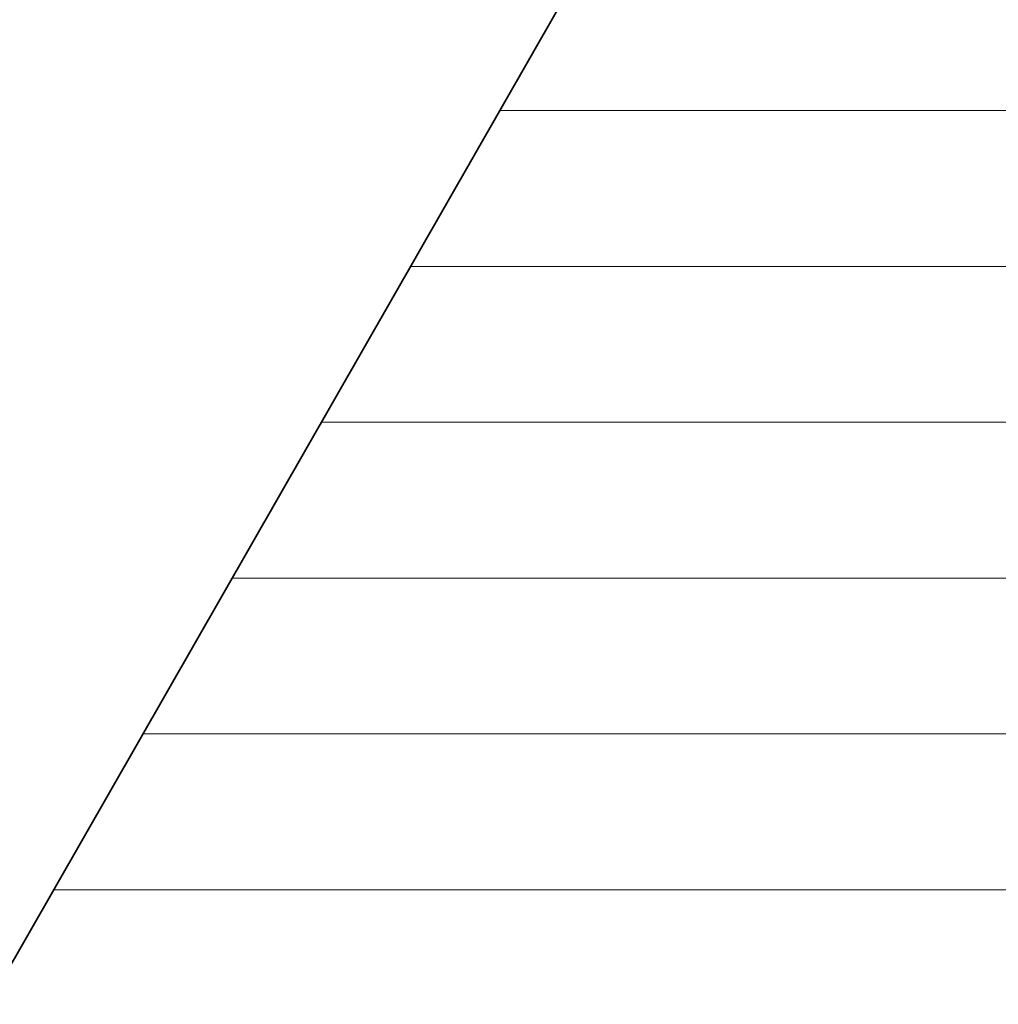
# Model space of a CAD drawing. Units: millimetres. Extents: x 59 to 11996, y 24 to 8424.
# Drawn here: x 8660 to 8704, y 541 to 585 of the extents above; entities that cross this region are included whole.
import ezdxf

# ---------------------------------------------------------------- set-up
doc = ezdxf.new("R2010")
doc.units = ezdxf.units.MM
doc.header["$MEASUREMENT"] = 0
doc.layers.add('(1) Shape lines', color=7, linetype='Continuous', lineweight=35)
doc.layers.add('(9) Sheet', color=7, linetype='Continuous', lineweight=35)

# ---------------------------------------------------------------- blocks, each defined once
blk = doc.blocks.new('HATCH_1016_62852580-8d83-42b6-8a0d-b37ed10c559c')
at = {"layer": '(1) Shape lines', "color": 0, "lineweight": 9}
blk.add_line((8661.97, 546), (8661.763, 546), dxfattribs=at)
blk = doc.blocks.new('HATCH_1019_afd743ae-4abc-43fb-a509-67d81803890b')
at = {"layer": '(1) Shape lines', "color": 0, "lineweight": 9}
blk.add_line((8661.971, 546), (8661.97, 546), dxfattribs=at)
blk = doc.blocks.new('HATCH_1020_b25e8aa2-1739-45fe-a202-9541c96849e2')
at = {"layer": '(1) Shape lines', "color": 0, "lineweight": 9}
blk.add_line((8662.68, 546), (8661.971, 546), dxfattribs=at)
blk = doc.blocks.new('HATCH_1023_1fde0cb9-1aca-4be9-8641-c076c3ebdefc')
at = {"layer": '(1) Shape lines', "color": 0, "lineweight": 9}
blk.add_line((8662.684, 546), (8662.68, 546), dxfattribs=at)
blk = doc.blocks.new('HATCH_1024_03d380ce-4160-4916-9d90-7f881500297e')
at = {"layer": '(1) Shape lines', "color": 0, "lineweight": 9}
blk.add_line((8663.09, 546), (8662.684, 546), dxfattribs=at)
blk = doc.blocks.new('HATCH_1029_0d19a1b3-545c-4868-b6c3-6d07766914b2')
at = {"layer": '(1) Shape lines', "color": 0, "lineweight": 9}
blk.add_line((8663.092, 546), (8663.09, 546), dxfattribs=at)
blk = doc.blocks.new('HATCH_1030_f4d53212-0ad4-42b9-ac37-267e79610aa0')
at = {"layer": '(1) Shape lines', "color": 0, "lineweight": 9}
blk.add_line((8663.252, 546), (8663.092, 546), dxfattribs=at)
blk = doc.blocks.new('HATCH_1035_8fd2bd54-36e8-429a-a2be-6eabb3927f1e')
at = {"layer": '(1) Shape lines', "color": 0, "lineweight": 9}
blk.add_line((8663.252, 546), (8663.252, 546), dxfattribs=at)
blk = doc.blocks.new('HATCH_1036_bab2114e-e52f-44eb-8db7-15c27fefe6bc')
at = {"layer": '(1) Shape lines', "color": 0, "lineweight": 9}
blk.add_line((8663.267, 546), (8663.252, 546), dxfattribs=at)
blk = doc.blocks.new('HATCH_1041_5671f791-accd-4a1e-b394-ff7c5e8eddc7')
at = {"layer": '(1) Shape lines', "color": 0, "lineweight": 9}
blk.add_line((8663.271, 546), (8663.267, 546), dxfattribs=at)
blk = doc.blocks.new('HATCH_1042_57f08d4a-9578-45ce-bc6d-f184d0933026')
at = {"layer": '(1) Shape lines', "color": 0, "lineweight": 9}
blk.add_line((8663.533, 546), (8663.271, 546), dxfattribs=at)
blk = doc.blocks.new('HATCH_1047_640366c0-c254-4c3e-a514-d6f7bc665248')
at = {"layer": '(1) Shape lines', "color": 0, "lineweight": 9}
blk.add_line((8663.534, 546), (8663.533, 546), dxfattribs=at)
blk = doc.blocks.new('HATCH_1048_49488832-631b-4316-92fa-9e8c4f7016f3')
at = {"layer": '(1) Shape lines', "color": 0, "lineweight": 9}
blk.add_line((8663.569, 546), (8663.534, 546), dxfattribs=at)
blk = doc.blocks.new('HATCH_1053_62bc49d0-2b99-43bf-a9c6-0cb2149da09a')
at = {"layer": '(1) Shape lines', "color": 0, "lineweight": 9}
blk.add_line((8663.578, 546), (8663.569, 546), dxfattribs=at)
blk = doc.blocks.new('HATCH_1054_bd5386f7-58c4-422b-81c0-c8b746373dd7')
at = {"layer": '(1) Shape lines', "color": 0, "lineweight": 9}
blk.add_line((8664.017, 546), (8663.578, 546), dxfattribs=at)
blk = doc.blocks.new('HATCH_1059_d84ea3bb-7646-4dbf-a7bf-a0a3334b95ea')
at = {"layer": '(1) Shape lines', "color": 0, "lineweight": 9}
blk.add_line((8664.019, 546), (8664.017, 546), dxfattribs=at)
blk = doc.blocks.new('HATCH_1060_5994b67e-3e6c-4764-ac79-e1703e200132')
at = {"layer": '(1) Shape lines', "color": 0, "lineweight": 9}
blk.add_line((8664.085, 546), (8664.019, 546), dxfattribs=at)
blk = doc.blocks.new('HATCH_1065_1b8d76c7-7d65-4bf2-9f60-2937dd154d59')
at = {"layer": '(1) Shape lines', "color": 0, "lineweight": 9}
blk.add_line((8664.101, 546), (8664.085, 546), dxfattribs=at)
blk = doc.blocks.new('HATCH_1066_f9059099-1d44-43bd-a40c-c9fb2dac7d7a')
at = {"layer": '(1) Shape lines', "color": 0, "lineweight": 9}
blk.add_line((8664.714, 546), (8664.101, 546), dxfattribs=at)
blk = doc.blocks.new('HATCH_1071_4495c7cf-4df7-4182-91d2-14d242850dd6')
at = {"layer": '(1) Shape lines', "color": 0, "lineweight": 9}
blk.add_line((8664.716, 546), (8664.714, 546), dxfattribs=at)
blk = doc.blocks.new('HATCH_1072_ded71042-2126-4c06-ad5f-23b9e55a09f8')
at = {"layer": '(1) Shape lines', "color": 0, "lineweight": 9}
blk.add_line((8664.758, 546), (8664.716, 546), dxfattribs=at)
blk = doc.blocks.new('HATCH_1077_07e58acb-7f09-45a7-b9bb-6e259c5f58c7')
at = {"layer": '(1) Shape lines', "color": 0, "lineweight": 9}
blk.add_line((8664.761, 546), (8664.758, 546), dxfattribs=at)
blk = doc.blocks.new('HATCH_1078_0fdeef5b-37d6-4096-8564-c78170bf78aa')
at = {"layer": '(1) Shape lines', "color": 0, "lineweight": 9}
blk.add_line((8664.868, 546), (8664.761, 546), dxfattribs=at)
blk = doc.blocks.new('HATCH_1083_ca58848f-991f-48cb-8a74-da2626755bf2')
at = {"layer": '(1) Shape lines', "color": 0, "lineweight": 9}
blk.add_line((8664.896, 546), (8664.868, 546), dxfattribs=at)
blk = doc.blocks.new('HATCH_1084_475a8b99-b5e6-47cd-ae66-890d60118552')
at = {"layer": '(1) Shape lines', "color": 0, "lineweight": 9}
blk.add_line((8665.695, 546), (8664.896, 546), dxfattribs=at)
blk = doc.blocks.new('HATCH_1089_4abc4c86-d5a2-49af-a069-edb8c27dfbf4')
at = {"layer": '(1) Shape lines', "color": 0, "lineweight": 9}
blk.add_line((8665.699, 546), (8665.695, 546), dxfattribs=at)
blk = doc.blocks.new('HATCH_1090_50bb7153-96fc-4a35-89f3-99605b9f284b')
at = {"layer": '(1) Shape lines', "color": 0, "lineweight": 9}
for p, q in [((8665.806, 553), (8665.771, 553)), ((8665.806, 546), (8665.699, 546))]:
    blk.add_line(p, q, dxfattribs=at)
blk = doc.blocks.new('HATCH_1095_2f26d278-0fd0-496a-9f7e-ff5ecf9cf165')
at = {"layer": '(1) Shape lines', "color": 0, "lineweight": 9}
for p, q in [((8665.806, 553), (8665.806, 553)), ((8665.813, 546), (8665.806, 546))]:
    blk.add_line(p, q, dxfattribs=at)
blk = doc.blocks.new('HATCH_1096_a060da4f-ea37-4785-be45-f6346814bdf7')
at = {"layer": '(1) Shape lines', "color": 0, "lineweight": 9}
for p, q in [((8665.973, 553), (8665.806, 553)), ((8665.973, 546), (8665.813, 546))]:
    blk.add_line(p, q, dxfattribs=at)
blk = doc.blocks.new('HATCH_1101_b8a5a0b3-9473-4737-85d6-632813183110')
at = {"layer": '(1) Shape lines', "color": 0, "lineweight": 9}
for p, q in [((8665.975, 553), (8665.973, 553)), ((8666.029, 546), (8665.973, 546))]:
    blk.add_line(p, q, dxfattribs=at)
blk = doc.blocks.new('HATCH_1102_18074428-6aaa-4535-90c4-8b5fa72958be')
at = {"layer": '(1) Shape lines', "color": 0, "lineweight": 9}
for p, q in [((8667.215, 553), (8665.975, 553)), ((8667.215, 546), (8666.029, 546))]:
    blk.add_line(p, q, dxfattribs=at)
blk = doc.blocks.new('HATCH_1107_c134cc73-4c77-4108-aa82-551f0e771484')
at = {"layer": '(1) Shape lines', "color": 0, "lineweight": 9}
for p, q in [((8667.218, 553), (8667.215, 553)), ((8667.229, 546), (8667.215, 546))]:
    blk.add_line(p, q, dxfattribs=at)
blk = doc.blocks.new('HATCH_1108_3fb56279-8c65-4d63-b918-e5c13f2a3bc0')
at = {"layer": '(1) Shape lines', "color": 0, "lineweight": 9}
for p, q in [((8667.452, 553), (8667.218, 553)), ((8667.452, 546), (8667.229, 546))]:
    blk.add_line(p, q, dxfattribs=at)
blk = doc.blocks.new('HATCH_1113_a8ebf2f5-808c-4bbf-910b-b02e32e22cdc')
at = {"layer": '(1) Shape lines', "color": 0, "lineweight": 9}
for p, q in [((8667.459, 553), (8667.452, 553)), ((8667.474, 546), (8667.452, 546))]:
    blk.add_line(p, q, dxfattribs=at)
blk = doc.blocks.new('HATCH_1114_4b0d50d5-d7fb-4211-bdb2-b11a06075758')
at = {"layer": '(1) Shape lines', "color": 0, "lineweight": 9}
for p, q in [((8667.816, 553), (8667.459, 553)), ((8667.816, 546), (8667.474, 546))]:
    blk.add_line(p, q, dxfattribs=at)
blk = doc.blocks.new('HATCH_1119_2c72ea2e-762d-4d8f-841a-1c58948fcd79')
at = {"layer": '(1) Shape lines', "color": 0, "lineweight": 9}
for p, q in [((8667.843, 553), (8667.816, 553)), ((8667.896, 546), (8667.816, 546))]:
    blk.add_line(p, q, dxfattribs=at)
blk = doc.blocks.new('HATCH_1120_0dc61c36-2905-4e1d-9fdc-8e0b07dd60a2')
at = {"layer": '(1) Shape lines', "color": 0, "lineweight": 9}
for p, q in [((8669.036, 553), (8667.843, 553)), ((8669.036, 546), (8667.896, 546))]:
    blk.add_line(p, q, dxfattribs=at)
blk = doc.blocks.new('HATCH_1125_882322df-7539-47e3-b7c4-724dea3f5d79')
at = {"layer": '(1) Shape lines', "color": 0, "lineweight": 9}
for p, q in [((8669.039, 553), (8669.036, 553)), ((8669.043, 546), (8669.036, 546))]:
    blk.add_line(p, q, dxfattribs=at)
blk = doc.blocks.new('HATCH_1126_3d6ebcf3-1328-48bc-85c1-98efd7ae90cf')
at = {"layer": '(1) Shape lines', "color": 0, "lineweight": 9}
for p, q in [((8669.118, 553), (8669.039, 553)), ((8669.118, 546), (8669.043, 546))]:
    blk.add_line(p, q, dxfattribs=at)
blk = doc.blocks.new('HATCH_1131_427bb7b1-5bfc-441b-b7c7-29373d5d03be')
at = {"layer": '(1) Shape lines', "color": 0, "lineweight": 9}
for p, q in [((8669.127, 553), (8669.118, 553)), ((8669.137, 546), (8669.118, 546))]:
    blk.add_line(p, q, dxfattribs=at)
blk = doc.blocks.new('HATCH_1132_d3d2d0ce-717a-4708-b754-ba31a6fa56a7')
at = {"layer": '(1) Shape lines', "color": 0, "lineweight": 9}
for p, q in [((8669.36, 553), (8669.127, 553)), ((8669.36, 546), (8669.137, 546))]:
    blk.add_line(p, q, dxfattribs=at)
blk = doc.blocks.new('HATCH_1137_08f7ce1c-619f-477e-9fda-aeab14435722')
at = {"layer": '(1) Shape lines', "color": 0, "lineweight": 9}
for p, q in [((8669.407, 553), (8669.36, 553)), ((8669.461, 546), (8669.36, 546))]:
    blk.add_line(p, q, dxfattribs=at)
blk = doc.blocks.new('HATCH_1138_8407d0e5-d9e5-49f3-9f1e-371689250260')
at = {"layer": '(1) Shape lines', "color": 0, "lineweight": 9}
for p, q in [((8670.588, 560), (8669.78, 560)), ((8670.588, 553), (8669.407, 553)), ((8670.588, 546), (8669.461, 546))]:
    blk.add_line(p, q, dxfattribs=at)
blk = doc.blocks.new('HATCH_1143_9a4d208d-7f3b-463a-9d1a-985738511aae')
at = {"layer": '(1) Shape lines', "color": 0, "lineweight": 9}
for p, q in [((8670.592, 560), (8670.588, 560)), ((8670.612, 553), (8670.588, 553)), ((8670.632, 546), (8670.588, 546))]:
    blk.add_line(p, q, dxfattribs=at)
blk = doc.blocks.new('HATCH_1144_f12e8b18-2035-4feb-87b9-4c7763f999de')
at = {"layer": '(1) Shape lines', "color": 0, "lineweight": 9}
for p, q in [((8671.054, 560), (8670.592, 560)), ((8671.054, 553), (8670.612, 553)), ((8671.054, 546), (8670.632, 546))]:
    blk.add_line(p, q, dxfattribs=at)
blk = doc.blocks.new('HATCH_1149_027753c9-b4ff-4b7c-8319-be09a841f575')
at = {"layer": '(1) Shape lines', "color": 0, "lineweight": 9}
for p, q in [((8671.065, 560), (8671.054, 560)), ((8671.099, 553), (8671.054, 553)), ((8671.133, 546), (8671.054, 546))]:
    blk.add_line(p, q, dxfattribs=at)
blk = doc.blocks.new('HATCH_1150_82f83a0b-a8fb-4112-9dbc-1557448ac996')
at = {"layer": '(1) Shape lines', "color": 0, "lineweight": 9}
for p, q in [((8671.833, 560), (8671.065, 560)), ((8671.833, 553), (8671.099, 553)), ((8671.833, 546), (8671.133, 546))]:
    blk.add_line(p, q, dxfattribs=at)
blk = doc.blocks.new('HATCH_1155_b23c8e10-988a-41ea-ab61-ded451898c89')
at = {"layer": '(1) Shape lines', "color": 0, "lineweight": 9}
for p, q in [((8671.845, 560), (8671.833, 560)), ((8671.868, 553), (8671.833, 553)), ((8671.892, 546), (8671.833, 546))]:
    blk.add_line(p, q, dxfattribs=at)
blk = doc.blocks.new('HATCH_1156_75fd1f35-28a7-4d8b-b37b-e20abd90ba79')
at = {"layer": '(1) Shape lines', "color": 0, "lineweight": 9}
for p, q in [((8672.375, 560), (8671.845, 560)), ((8672.375, 553), (8671.868, 553)), ((8672.375, 546), (8671.892, 546))]:
    blk.add_line(p, q, dxfattribs=at)
blk = doc.blocks.new('HATCH_1161_4c222f67-c835-4dfd-9100-82100f274c2e')
at = {"layer": '(1) Shape lines', "color": 0, "lineweight": 9}
for p, q in [((8672.387, 560), (8672.375, 560)), ((8672.406, 553), (8672.375, 553)), ((8672.424, 546), (8672.375, 546))]:
    blk.add_line(p, q, dxfattribs=at)
blk = doc.blocks.new('HATCH_1162_da01c4cd-e1d0-49bb-ae53-037e402a9d29')
at = {"layer": '(1) Shape lines', "color": 0, "lineweight": 9}
for p, q in [((8672.802, 560), (8672.387, 560)), ((8672.802, 553), (8672.406, 553)), ((8672.802, 546), (8672.424, 546))]:
    blk.add_line(p, q, dxfattribs=at)
blk = doc.blocks.new('HATCH_1167_85376688-0e25-4ad4-bc7e-5671ba5172f1')
at = {"layer": '(1) Shape lines', "color": 0, "lineweight": 9}
for p, q in [((8672.821, 560), (8672.802, 560)), ((8672.845, 553), (8672.802, 553)), ((8672.87, 546), (8672.802, 546))]:
    blk.add_line(p, q, dxfattribs=at)
blk = doc.blocks.new('HATCH_1168_c0450497-1d5c-4f97-ad4b-2b21a158dac5')
at = {"layer": '(1) Shape lines', "color": 0, "lineweight": 9}
for p, q in [((8673.37, 560), (8672.821, 560)), ((8673.37, 553), (8672.845, 553)), ((8673.37, 546), (8672.87, 546))]:
    blk.add_line(p, q, dxfattribs=at)
blk = doc.blocks.new('HATCH_1173_10f90105-2b97-4d87-a48c-19df2765a502')
at = {"layer": '(1) Shape lines', "color": 0, "lineweight": 9}
for p, q in [((8673.37, 560), (8673.37, 560)), ((8673.371, 553), (8673.37, 553)), ((8673.372, 546), (8673.37, 546))]:
    blk.add_line(p, q, dxfattribs=at)
blk = doc.blocks.new('HATCH_1174_e7eb0abd-b19e-4f96-a80a-e4c83663bb7a')
at = {"layer": '(1) Shape lines', "color": 0, "lineweight": 9}
for p, q in [((8673.387, 560), (8673.37, 560)), ((8673.387, 553), (8673.371, 553)), ((8673.387, 546), (8673.372, 546))]:
    blk.add_line(p, q, dxfattribs=at)
blk = doc.blocks.new('HATCH_1179_c1ded41e-2e11-4d35-8d5a-604f8b62dfe4')
at = {"layer": '(1) Shape lines', "color": 0, "lineweight": 9}
for p, q in [((8673.392, 560), (8673.387, 560)), ((8673.398, 553), (8673.387, 553)), ((8673.404, 546), (8673.387, 546))]:
    blk.add_line(p, q, dxfattribs=at)
blk = doc.blocks.new('HATCH_1180_58480e41-7fb6-486a-8beb-80c7a50049a4')
at = {"layer": '(1) Shape lines', "color": 0, "lineweight": 9}
for p, q in [((8673.527, 560), (8673.392, 560)), ((8673.527, 553), (8673.398, 553)), ((8673.527, 546), (8673.404, 546))]:
    blk.add_line(p, q, dxfattribs=at)
blk = doc.blocks.new('HATCH_1185_4c9223cf-a751-4adf-8761-a5112cd94fb3')
at = {"layer": '(1) Shape lines', "color": 0, "lineweight": 9}
for p, q in [((8673.528, 560), (8673.527, 560)), ((8673.53, 553), (8673.527, 553)), ((8673.532, 546), (8673.527, 546))]:
    blk.add_line(p, q, dxfattribs=at)
blk = doc.blocks.new('HATCH_1186_73a26bbc-3fe1-4322-8d12-90b12351b831')
at = {"layer": '(1) Shape lines', "color": 0, "lineweight": 9}
for p, q in [((8673.564, 560), (8673.528, 560)), ((8673.564, 553), (8673.53, 553)), ((8673.564, 546), (8673.532, 546))]:
    blk.add_line(p, q, dxfattribs=at)
blk = doc.blocks.new('HATCH_1191_9957f1ac-2b21-4504-b6c8-dd4936359732')
at = {"layer": '(1) Shape lines', "color": 0, "lineweight": 9}
for p, q in [((8673.584, 560), (8673.564, 560)), ((8673.604, 553), (8673.564, 553)), ((8673.625, 546), (8673.564, 546))]:
    blk.add_line(p, q, dxfattribs=at)
blk = doc.blocks.new('HATCH_1192_2f83ab9d-deec-4025-bef7-8ff8e70f559f')
at = {"layer": '(1) Shape lines', "color": 0, "lineweight": 9}
for p, q in [((8674.037, 567), (8673.789, 567)), ((8674.037, 560), (8673.584, 560)), ((8674.037, 553), (8673.604, 553)), ((8674.037, 546), (8673.625, 546))]:
    blk.add_line(p, q, dxfattribs=at)
blk = doc.blocks.new('HATCH_1197_21413959-a5b9-4f26-b04e-3d46ba1229e8')
at = {"layer": '(1) Shape lines', "color": 0, "lineweight": 9}
for p, q in [((8674.037, 567), (8674.037, 567)), ((8674.039, 560), (8674.037, 560)), ((8674.041, 553), (8674.037, 553)), ((8674.043, 546), (8674.037, 546))]:
    blk.add_line(p, q, dxfattribs=at)
blk = doc.blocks.new('HATCH_1198_9ab61eba-a55f-465d-9a57-c0f58e6bdae2')
at = {"layer": '(1) Shape lines', "color": 0, "lineweight": 9}
for p, q in [((8674.083, 567), (8674.037, 567)), ((8674.083, 560), (8674.039, 560)), ((8674.083, 553), (8674.041, 553)), ((8674.083, 546), (8674.043, 546))]:
    blk.add_line(p, q, dxfattribs=at)
blk = doc.blocks.new('HATCH_1203_f98102c1-ff75-4138-9af8-35c869f1db19')
at = {"layer": '(1) Shape lines', "color": 0, "lineweight": 9}
for p, q in [((8674.084, 567), (8674.083, 567)), ((8674.096, 560), (8674.083, 560)), ((8674.108, 553), (8674.083, 553)), ((8674.121, 546), (8674.083, 546))]:
    blk.add_line(p, q, dxfattribs=at)
blk = doc.blocks.new('HATCH_1204_848e02c7-1dfb-47e1-88b3-1816dad51c11')
at = {"layer": '(1) Shape lines', "color": 0, "lineweight": 9}
for p, q in [((8674.363, 567), (8674.084, 567)), ((8674.363, 560), (8674.096, 560)), ((8674.363, 553), (8674.108, 553)), ((8674.363, 546), (8674.121, 546))]:
    blk.add_line(p, q, dxfattribs=at)
blk = doc.blocks.new('HATCH_1209_eb804c08-b7a2-4048-83e2-da52254b3f0b')
at = {"layer": '(1) Shape lines', "color": 0, "lineweight": 9}
for p, q in [((8674.365, 567), (8674.363, 567)), ((8674.373, 560), (8674.363, 560)), ((8674.382, 553), (8674.363, 553)), ((8674.391, 546), (8674.363, 546))]:
    blk.add_line(p, q, dxfattribs=at)
blk = doc.blocks.new('HATCH_1210_5b370da6-ad34-4da6-a83f-255f9dba2e5a')
at = {"layer": '(1) Shape lines', "color": 0, "lineweight": 9}
for p, q in [((8674.563, 567), (8674.365, 567)), ((8674.563, 560), (8674.373, 560)), ((8674.563, 553), (8674.382, 553)), ((8674.563, 546), (8674.391, 546))]:
    blk.add_line(p, q, dxfattribs=at)
blk = doc.blocks.new('HATCH_1215_f2535c90-8864-4d49-a33d-cae3aeebaa5d')
at = {"layer": '(1) Shape lines', "color": 0, "lineweight": 9}
for p, q in [((8674.564, 567), (8674.563, 567)), ((8674.565, 560), (8674.563, 560)), ((8674.566, 553), (8674.563, 553)), ((8674.567, 546), (8674.563, 546))]:
    blk.add_line(p, q, dxfattribs=at)
blk = doc.blocks.new('HATCH_1216_176db786-ef83-45c0-8b1c-910aa4f34f5a')
at = {"layer": '(1) Shape lines', "color": 0, "lineweight": 9}
for p, q in [((8674.588, 567), (8674.564, 567)), ((8674.588, 560), (8674.565, 560)), ((8674.588, 553), (8674.566, 553)), ((8674.588, 546), (8674.567, 546))]:
    blk.add_line(p, q, dxfattribs=at)
blk = doc.blocks.new('HATCH_1221_f0c1fc14-e5fe-45ac-932c-adcd19e30f4f')
at = {"layer": '(1) Shape lines', "color": 0, "lineweight": 9}
for p, q in [((8674.59, 567), (8674.588, 567)), ((8674.602, 560), (8674.588, 560)), ((8674.614, 553), (8674.588, 553)), ((8674.625, 546), (8674.588, 546))]:
    blk.add_line(p, q, dxfattribs=at)
blk = doc.blocks.new('HATCH_1222_e46f60b9-e049-4747-adaa-b1600a71a6dc')
at = {"layer": '(1) Shape lines', "color": 0, "lineweight": 9}
for p, q in [((8674.857, 567), (8674.59, 567)), ((8674.857, 560), (8674.602, 560)), ((8674.857, 553), (8674.614, 553)), ((8674.857, 546), (8674.625, 546))]:
    blk.add_line(p, q, dxfattribs=at)
blk = doc.blocks.new('HATCH_1227_b6e10ca7-9fcb-4d75-bbdd-539d752e92e1')
at = {"layer": '(1) Shape lines', "color": 0, "lineweight": 9}
for p, q in [((8674.859, 567), (8674.857, 567)), ((8674.869, 560), (8674.857, 560)), ((8674.878, 553), (8674.857, 553)), ((8674.887, 546), (8674.857, 546))]:
    blk.add_line(p, q, dxfattribs=at)
blk = doc.blocks.new('HATCH_1228_d5f9c33b-2f8f-4531-a24e-1b491905822c')
at = {"layer": '(1) Shape lines', "color": 0, "lineweight": 9}
for p, q in [((8675.07, 567), (8674.859, 567)), ((8675.07, 560), (8674.869, 560)), ((8675.07, 553), (8674.878, 553)), ((8675.07, 546), (8674.887, 546))]:
    blk.add_line(p, q, dxfattribs=at)
blk = doc.blocks.new('HATCH_1233_ebf5cf0f-fe06-4747-afd6-0f39a4d622f7')
at = {"layer": '(1) Shape lines', "color": 0, "lineweight": 9}
for p, q in [((8675.083, 567), (8675.07, 567)), ((8675.124, 560), (8675.07, 560)), ((8675.165, 553), (8675.07, 553)), ((8675.205, 546), (8675.07, 546))]:
    blk.add_line(p, q, dxfattribs=at)
blk = doc.blocks.new('HATCH_1234_b7c555a5-4036-4105-af87-1c6ce27d2fcf')
at = {"layer": '(1) Shape lines', "color": 0, "lineweight": 9}
for p, q in [((8676.002, 567), (8675.083, 567)), ((8676.002, 560), (8675.124, 560)), ((8676.002, 553), (8675.165, 553)), ((8676.002, 546), (8675.205, 546))]:
    blk.add_line(p, q, dxfattribs=at)
blk = doc.blocks.new('HATCH_1239_c374e23f-bdc2-43ce-ab2a-47e38764fd15')
at = {"layer": '(1) Shape lines', "color": 0, "lineweight": 9}
for p, q in [((8676.029, 567), (8676.002, 567)), ((8676.079, 560), (8676.002, 560)), ((8676.128, 553), (8676.002, 553)), ((8676.178, 546), (8676.002, 546))]:
    blk.add_line(p, q, dxfattribs=at)
blk = doc.blocks.new('HATCH_1240_92d8d29a-84f6-4200-9be5-bd636455fcad')
at = {"layer": '(1) Shape lines', "color": 0, "lineweight": 9}
for p, q in [((8677.129, 567), (8676.029, 567)), ((8677.129, 560), (8676.079, 560)), ((8677.129, 553), (8676.128, 553)), ((8677.129, 546), (8676.178, 546))]:
    blk.add_line(p, q, dxfattribs=at)
blk = doc.blocks.new('HATCH_1245_ef80826e-3216-40ac-9176-444987ccb338')
at = {"layer": '(1) Shape lines', "color": 0, "lineweight": 9}
for p, q in [((8677.167, 567), (8677.129, 567)), ((8677.212, 560), (8677.129, 560)), ((8677.258, 553), (8677.129, 553)), ((8677.304, 546), (8677.129, 546))]:
    blk.add_line(p, q, dxfattribs=at)
blk = doc.blocks.new('HATCH_1246_6bb1843f-59df-41b4-a0d2-1c83a3ef70de')
at = {"layer": '(1) Shape lines', "color": 0, "lineweight": 9}
for p, q in [((8678.168, 574), (8677.797, 574)), ((8678.168, 567), (8677.167, 567)), ((8678.168, 560), (8677.212, 560)), ((8678.168, 553), (8677.258, 553)), ((8678.168, 546), (8677.304, 546))]:
    blk.add_line(p, q, dxfattribs=at)
blk = doc.blocks.new('HATCH_1251_b4664c91-a38e-43f8-9498-1a0d114312fd')
at = {"layer": '(1) Shape lines', "color": 0, "lineweight": 9}
for p, q in [((8678.176, 574), (8678.168, 574)), ((8678.261, 567), (8678.168, 567)), ((8678.346, 560), (8678.168, 560)), ((8678.431, 553), (8678.168, 553)), ((8678.516, 546), (8678.168, 546))]:
    blk.add_line(p, q, dxfattribs=at)
blk = doc.blocks.new('HATCH_1252_edb0a700-da7e-4965-8765-db6cbe51d01b')
at = {"layer": '(1) Shape lines', "color": 0, "lineweight": 9}
for p, q in [((8680.077, 574), (8678.176, 574)), ((8680.077, 567), (8678.261, 567)), ((8680.077, 560), (8678.346, 560)), ((8680.077, 553), (8678.431, 553)), ((8680.077, 546), (8678.516, 546))]:
    blk.add_line(p, q, dxfattribs=at)
blk = doc.blocks.new('HATCH_1257_a9123662-645d-47d7-9c4e-8ba8fb9b2827')
at = {"layer": '(1) Shape lines', "color": 0, "lineweight": 9}
for p, q in [((8680.083, 574), (8680.077, 574)), ((8680.094, 567), (8680.077, 567)), ((8680.106, 560), (8680.077, 560)), ((8680.117, 553), (8680.077, 553)), ((8680.128, 546), (8680.077, 546))]:
    blk.add_line(p, q, dxfattribs=at)
blk = doc.blocks.new('HATCH_1258_3eed1331-9aba-4915-bddd-d6d754dffc18')
at = {"layer": '(1) Shape lines', "color": 0, "lineweight": 9}
for p, q in [((8680.331, 574), (8680.083, 574)), ((8680.331, 567), (8680.094, 567)), ((8680.331, 560), (8680.106, 560)), ((8680.331, 553), (8680.117, 553)), ((8680.331, 546), (8680.128, 546))]:
    blk.add_line(p, q, dxfattribs=at)
blk = doc.blocks.new('HATCH_1263_6f501c6d-7209-46ba-9747-aa322d15c5a9')
at = {"layer": '(1) Shape lines', "color": 0, "lineweight": 9}
for p, q in [((8680.371, 574), (8680.331, 574)), ((8680.433, 567), (8680.331, 567)), ((8680.496, 560), (8680.331, 560)), ((8680.559, 553), (8680.331, 553)), ((8680.621, 546), (8680.331, 546))]:
    blk.add_line(p, q, dxfattribs=at)
blk = doc.blocks.new('HATCH_1264_eea7d318-e768-4bdb-8543-2fc69d01673b')
at = {"layer": '(1) Shape lines', "color": 0, "lineweight": 9}
for p, q in [((8681.744, 574), (8680.371, 574)), ((8681.744, 567), (8680.433, 567)), ((8681.744, 560), (8680.496, 560)), ((8681.744, 553), (8680.559, 553)), ((8681.744, 546), (8680.621, 546))]:
    blk.add_line(p, q, dxfattribs=at)
blk = doc.blocks.new('HATCH_1269_ac1cc045-1e38-44bc-af4e-7d5a2fb5d84a')
at = {"layer": '(1) Shape lines', "color": 0, "lineweight": 9}
for p, q in [((8681.798, 574), (8681.744, 574)), ((8681.853, 567), (8681.744, 567)), ((8681.907, 560), (8681.744, 560)), ((8681.962, 553), (8681.744, 553)), ((8682.017, 546), (8681.744, 546))]:
    blk.add_line(p, q, dxfattribs=at)
blk = doc.blocks.new('HATCH_1270_52c153bf-45f1-4b97-bfac-317d63421b83')
at = {"layer": '(1) Shape lines', "color": 0, "lineweight": 9}
for p, q in [((8682.981, 581), (8681.806, 581)), ((8682.981, 574), (8681.798, 574)), ((8682.981, 567), (8681.853, 567)), ((8682.981, 560), (8681.907, 560)), ((8682.981, 553), (8681.962, 553)), ((8682.981, 546), (8682.017, 546))]:
    blk.add_line(p, q, dxfattribs=at)
blk = doc.blocks.new('HATCH_1275_2d439895-8b6c-437b-9e03-ad262e384c23')
at = {"layer": '(1) Shape lines', "color": 0, "lineweight": 9}
for p, q in [((8682.983, 581), (8682.981, 581)), ((8682.992, 574), (8682.981, 574)), ((8683.001, 567), (8682.981, 567)), ((8683.01, 560), (8682.981, 560)), ((8683.019, 553), (8682.981, 553)), ((8683.028, 546), (8682.981, 546))]:
    blk.add_line(p, q, dxfattribs=at)
blk = doc.blocks.new('HATCH_1276_2c4f8773-8a36-4467-8072-27df962e189e')
at = {"layer": '(1) Shape lines', "color": 0, "lineweight": 9}
for p, q in [((8683.182, 581), (8682.983, 581)), ((8683.182, 574), (8682.992, 574)), ((8683.182, 567), (8683.001, 567)), ((8683.182, 560), (8683.01, 560)), ((8683.182, 553), (8683.019, 553)), ((8683.182, 546), (8683.028, 546))]:
    blk.add_line(p, q, dxfattribs=at)
blk = doc.blocks.new('HATCH_1281_47535993-1e3e-4dfb-88e0-1c192e10ed0b')
at = {"layer": '(1) Shape lines', "color": 0, "lineweight": 9}
for p, q in [((8683.201, 581), (8683.182, 581)), ((8683.256, 574), (8683.182, 574)), ((8683.31, 567), (8683.182, 567)), ((8683.365, 560), (8683.182, 560)), ((8683.419, 553), (8683.182, 553)), ((8683.474, 546), (8683.182, 546))]:
    blk.add_line(p, q, dxfattribs=at)
blk = doc.blocks.new('HATCH_1282_43e535e8-1629-44b6-887f-3c7ab47347c5')
at = {"layer": '(1) Shape lines', "color": 0, "lineweight": 9}
for p, q in [((8684.408, 581), (8683.201, 581)), ((8684.408, 574), (8683.256, 574)), ((8684.408, 567), (8683.31, 567)), ((8684.408, 560), (8683.365, 560)), ((8684.408, 553), (8683.419, 553)), ((8684.408, 546), (8683.474, 546))]:
    blk.add_line(p, q, dxfattribs=at)
blk = doc.blocks.new('HATCH_1287_4e4b2649-03e9-4caf-ae79-c97a8cb53b11')
at = {"layer": '(1) Shape lines', "color": 0, "lineweight": 9}
for p, q in [((8684.427, 581), (8684.408, 581)), ((8684.456, 574), (8684.408, 574)), ((8684.485, 567), (8684.408, 567)), ((8684.514, 560), (8684.408, 560)), ((8684.543, 553), (8684.408, 553)), ((8684.572, 546), (8684.408, 546))]:
    blk.add_line(p, q, dxfattribs=at)
blk = doc.blocks.new('HATCH_1288_010a93ed-8ea5-4031-aab2-7e7b24cb7bdc')
at = {"layer": '(1) Shape lines', "color": 0, "lineweight": 9}
for p, q in [((8685.064, 581), (8684.427, 581)), ((8685.064, 574), (8684.456, 574)), ((8685.064, 567), (8684.485, 567)), ((8685.064, 560), (8684.514, 560)), ((8685.064, 553), (8684.543, 553)), ((8685.064, 546), (8684.572, 546))]:
    blk.add_line(p, q, dxfattribs=at)
blk = doc.blocks.new('HATCH_1293_b715d93c-49b6-4d5e-87af-11f23b17b481')
at = {"layer": '(1) Shape lines', "color": 0, "lineweight": 9}
for p, q in [((8685.108, 581), (8685.064, 581)), ((8685.163, 574), (8685.064, 574)), ((8685.217, 567), (8685.064, 567)), ((8685.271, 560), (8685.064, 560)), ((8685.325, 553), (8685.064, 553)), ((8685.379, 546), (8685.064, 546))]:
    blk.add_line(p, q, dxfattribs=at)
blk = doc.blocks.new('HATCH_1294_bad33d83-4d98-4c66-ae0f-588cef65568b')
at = {"layer": '(1) Shape lines', "color": 0, "lineweight": 9}
for p, q in [((8686.277, 581), (8685.108, 581)), ((8686.277, 574), (8685.163, 574)), ((8686.277, 567), (8685.217, 567)), ((8686.277, 560), (8685.271, 560)), ((8686.277, 553), (8685.325, 553)), ((8686.277, 546), (8685.379, 546))]:
    blk.add_line(p, q, dxfattribs=at)
blk = doc.blocks.new('HATCH_1299_3103c944-8d1a-43aa-99fa-88ca9c771e4f')
at = {"layer": '(1) Shape lines', "color": 0, "lineweight": 9}
for p, q in [((8686.291, 581), (8686.277, 581)), ((8686.304, 574), (8686.277, 574)), ((8686.317, 567), (8686.277, 567)), ((8686.33, 560), (8686.277, 560)), ((8686.343, 553), (8686.277, 553)), ((8686.356, 546), (8686.277, 546))]:
    blk.add_line(p, q, dxfattribs=at)
blk = doc.blocks.new('HATCH_1300_d5f055dc-8342-4b9b-a502-d641e4941d2d')
at = {"layer": '(1) Shape lines', "color": 0, "lineweight": 9}
for p, q in [((8686.569, 581), (8686.291, 581)), ((8686.569, 574), (8686.304, 574)), ((8686.569, 567), (8686.317, 567)), ((8686.569, 560), (8686.33, 560)), ((8686.569, 553), (8686.343, 553)), ((8686.569, 546), (8686.356, 546))]:
    blk.add_line(p, q, dxfattribs=at)
blk = doc.blocks.new('HATCH_1305_4718793f-f560-4654-ba0b-ae0fcc907f36')
at = {"layer": '(1) Shape lines', "color": 0, "lineweight": 9}
for p, q in [((8686.617, 581), (8686.569, 581)), ((8686.657, 574), (8686.569, 574)), ((8686.697, 567), (8686.569, 567)), ((8686.737, 560), (8686.569, 560)), ((8686.777, 553), (8686.569, 553)), ((8686.817, 546), (8686.569, 546))]:
    blk.add_line(p, q, dxfattribs=at)
blk = doc.blocks.new('HATCH_1306_f419e821-0303-4902-b987-b98eef2db631')
at = {"layer": '(1) Shape lines', "color": 0, "lineweight": 9}
for p, q in [((8687.468, 581), (8686.617, 581)), ((8687.468, 574), (8686.657, 574)), ((8687.468, 567), (8686.697, 567)), ((8687.468, 560), (8686.737, 560)), ((8687.468, 553), (8686.777, 553)), ((8687.468, 546), (8686.817, 546))]:
    blk.add_line(p, q, dxfattribs=at)
blk = doc.blocks.new('HATCH_1311_671d5488-4d75-46da-bbb4-68c2085cb549')
at = {"layer": '(1) Shape lines', "color": 0, "lineweight": 9}
for p, q in [((8687.469, 581), (8687.468, 581)), ((8687.469, 574), (8687.468, 574)), ((8687.47, 567), (8687.468, 567)), ((8687.471, 560), (8687.468, 560)), ((8687.471, 553), (8687.468, 553)), ((8687.472, 546), (8687.468, 546))]:
    blk.add_line(p, q, dxfattribs=at)
blk = doc.blocks.new('HATCH_1312_a72407a8-f357-4a86-86f2-f7849f10b136')
at = {"layer": '(1) Shape lines', "color": 0, "lineweight": 9}
for p, q in [((8687.482, 581), (8687.469, 581)), ((8687.482, 574), (8687.469, 574)), ((8687.482, 567), (8687.47, 567)), ((8687.482, 560), (8687.471, 560)), ((8687.482, 553), (8687.471, 553)), ((8687.482, 546), (8687.472, 546))]:
    blk.add_line(p, q, dxfattribs=at)
blk = doc.blocks.new('HATCH_1317_99c6d22e-6506-4c6e-b40e-16cd5320f9fa')
at = {"layer": '(1) Shape lines', "color": 0, "lineweight": 9}
for p, q in [((8687.501, 581), (8687.482, 581)), ((8687.515, 574), (8687.482, 574)), ((8687.528, 567), (8687.482, 567)), ((8687.542, 560), (8687.482, 560)), ((8687.555, 553), (8687.482, 553)), ((8687.569, 546), (8687.482, 546))]:
    blk.add_line(p, q, dxfattribs=at)
blk = doc.blocks.new('HATCH_1318_30b131c8-7b90-41c6-a5f8-635f582dd18b')
at = {"layer": '(1) Shape lines', "color": 0, "lineweight": 9}
for p, q in [((8687.789, 581), (8687.501, 581)), ((8687.789, 574), (8687.515, 574)), ((8687.789, 567), (8687.528, 567)), ((8687.789, 560), (8687.542, 560)), ((8687.789, 553), (8687.555, 553)), ((8687.789, 546), (8687.569, 546))]:
    blk.add_line(p, q, dxfattribs=at)
blk = doc.blocks.new('HATCH_1321_49619d32-d4f6-4693-ad5b-bd32559a2779')
at = {"layer": '(1) Shape lines', "color": 0, "lineweight": 9}
for p, q in [((8687.809, 581), (8687.789, 581)), ((8687.823, 574), (8687.789, 574)), ((8687.836, 567), (8687.789, 567)), ((8687.85, 560), (8687.789, 560)), ((8687.864, 553), (8687.789, 553)), ((8687.877, 546), (8687.789, 546))]:
    blk.add_line(p, q, dxfattribs=at)
blk = doc.blocks.new('HATCH_1322_0d89a42c-8871-4dce-b403-54e36f2ec55e')
at = {"layer": '(1) Shape lines', "color": 0, "lineweight": 9}
for p, q in [((8688.097, 581), (8687.809, 581)), ((8688.097, 574), (8687.823, 574)), ((8688.097, 567), (8687.836, 567)), ((8688.097, 560), (8687.85, 560)), ((8688.097, 553), (8687.864, 553)), ((8688.097, 546), (8687.877, 546))]:
    blk.add_line(p, q, dxfattribs=at)
blk = doc.blocks.new('HATCH_1325_bb4a81e6-c1aa-4743-9c91-22224d7ed513')
at = {"layer": '(1) Shape lines', "color": 0, "lineweight": 9}
for p, q in [((8688.11, 581), (8688.097, 581)), ((8688.118, 574), (8688.097, 574)), ((8688.126, 567), (8688.097, 567)), ((8688.134, 560), (8688.097, 560)), ((8688.142, 553), (8688.097, 553)), ((8688.15, 546), (8688.097, 546))]:
    blk.add_line(p, q, dxfattribs=at)
blk = doc.blocks.new('HATCH_1326_907db6fe-d917-4464-a7da-5f5d26e07419')
at = {"layer": '(1) Shape lines', "color": 0, "lineweight": 9}
for p, q in [((8688.281, 581), (8688.11, 581)), ((8688.281, 574), (8688.118, 574)), ((8688.281, 567), (8688.126, 567)), ((8688.281, 560), (8688.134, 560)), ((8688.281, 553), (8688.142, 553)), ((8688.281, 546), (8688.15, 546))]:
    blk.add_line(p, q, dxfattribs=at)
blk = doc.blocks.new('HATCH_1327_84c12e23-ba24-4293-abdd-fc01a45fd727')
at = {"layer": '(1) Shape lines', "color": 0, "lineweight": 9}
for p, q in [((8690.094, 581), (8688.281, 581)), ((8691.216, 574), (8688.281, 574)), ((8692.339, 567), (8688.281, 567)), ((8693.462, 560), (8688.281, 560)), ((8694.584, 553), (8688.281, 553)), ((8695.707, 546), (8688.281, 546))]:
    blk.add_line(p, q, dxfattribs=at)
blk = doc.blocks.new('HATCH_1328_b04cc8ab-4fdd-483c-b8ea-a03fda7227aa')
at = {"layer": '(1) Shape lines', "color": 0, "lineweight": 9}
for p, q in [((8707.54, 581), (8690.094, 581)), ((8707.54, 574), (8691.216, 574)), ((8707.54, 567), (8692.339, 567)), ((8707.54, 560), (8693.462, 560)), ((8707.54, 553), (8694.584, 553)), ((8707.54, 546), (8695.707, 546))]:
    blk.add_line(p, q, dxfattribs=at)
blk = doc.blocks.new('GROUP_0_3910a8bf-7103-4e18-8e84-28efec5eb6b0')
at = {"layer": '(9) Sheet', "color": 7, "linetype": 'Continuous', "lineweight": 35, "ltscale": 20}
blk.add_lwpolyline([(8450.611, 553.38), (8498.432, 629.306), (8547.768, 535.192), (8603.948, 629.272), (8655.565, 535.178), (8709.449, 629.272), (8748.184, 553.38), (8656.115, 369.513), (8603.196, 466.111), (8548.308, 369.513)], close=True, dxfattribs=at)
at = {"layer": '(1) Shape lines', "color": 154, "linetype": 'ByBlock'}
for name in ['HATCH_1328_b04cc8ab-4fdd-483c-b8ea-a03fda7227aa', 'HATCH_1294_bad33d83-4d98-4c66-ae0f-588cef65568b', 'HATCH_1299_3103c944-8d1a-43aa-99fa-88ca9c771e4f', 'HATCH_1300_d5f055dc-8342-4b9b-a502-d641e4941d2d', 'HATCH_1305_4718793f-f560-4654-ba0b-ae0fcc907f36', 'HATCH_1306_f419e821-0303-4902-b987-b98eef2db631', 'HATCH_1311_671d5488-4d75-46da-bbb4-68c2085cb549', 'HATCH_1312_a72407a8-f357-4a86-86f2-f7849f10b136', 'HATCH_1317_99c6d22e-6506-4c6e-b40e-16cd5320f9fa', 'HATCH_1318_30b131c8-7b90-41c6-a5f8-635f582dd18b', 'HATCH_1321_49619d32-d4f6-4693-ad5b-bd32559a2779', 'HATCH_1322_0d89a42c-8871-4dce-b403-54e36f2ec55e', 'HATCH_1325_bb4a81e6-c1aa-4743-9c91-22224d7ed513', 'HATCH_1326_907db6fe-d917-4464-a7da-5f5d26e07419', 'HATCH_1327_84c12e23-ba24-4293-abdd-fc01a45fd727', 'HATCH_1270_52c153bf-45f1-4b97-bfac-317d63421b83', 'HATCH_1275_2d439895-8b6c-437b-9e03-ad262e384c23', 'HATCH_1276_2c4f8773-8a36-4467-8072-27df962e189e', 'HATCH_1281_47535993-1e3e-4dfb-88e0-1c192e10ed0b', 'HATCH_1282_43e535e8-1629-44b6-887f-3c7ab47347c5', 'HATCH_1287_4e4b2649-03e9-4caf-ae79-c97a8cb53b11', 'HATCH_1288_010a93ed-8ea5-4031-aab2-7e7b24cb7bdc', 'HATCH_1293_b715d93c-49b6-4d5e-87af-11f23b17b481', 'HATCH_1246_6bb1843f-59df-41b4-a0d2-1c83a3ef70de', 'HATCH_1251_b4664c91-a38e-43f8-9498-1a0d114312fd', 'HATCH_1252_edb0a700-da7e-4965-8765-db6cbe51d01b', 'HATCH_1257_a9123662-645d-47d7-9c4e-8ba8fb9b2827', 'HATCH_1258_3eed1331-9aba-4915-bddd-d6d754dffc18', 'HATCH_1263_6f501c6d-7209-46ba-9747-aa322d15c5a9', 'HATCH_1264_eea7d318-e768-4bdb-8543-2fc69d01673b', 'HATCH_1269_ac1cc045-1e38-44bc-af4e-7d5a2fb5d84a', 'HATCH_1192_2f83ab9d-deec-4025-bef7-8ff8e70f559f', 'HATCH_1197_21413959-a5b9-4f26-b04e-3d46ba1229e8', 'HATCH_1198_9ab61eba-a55f-465d-9a57-c0f58e6bdae2', 'HATCH_1203_f98102c1-ff75-4138-9af8-35c869f1db19', 'HATCH_1204_848e02c7-1dfb-47e1-88b3-1816dad51c11', 'HATCH_1209_eb804c08-b7a2-4048-83e2-da52254b3f0b', 'HATCH_1210_5b370da6-ad34-4da6-a83f-255f9dba2e5a', 'HATCH_1215_f2535c90-8864-4d49-a33d-cae3aeebaa5d', 'HATCH_1216_176db786-ef83-45c0-8b1c-910aa4f34f5a', 'HATCH_1221_f0c1fc14-e5fe-45ac-932c-adcd19e30f4f', 'HATCH_1222_e46f60b9-e049-4747-adaa-b1600a71a6dc', 'HATCH_1227_b6e10ca7-9fcb-4d75-bbdd-539d752e92e1', 'HATCH_1228_d5f9c33b-2f8f-4531-a24e-1b491905822c', 'HATCH_1233_ebf5cf0f-fe06-4747-afd6-0f39a4d622f7', 'HATCH_1234_b7c555a5-4036-4105-af87-1c6ce27d2fcf', 'HATCH_1239_c374e23f-bdc2-43ce-ab2a-47e38764fd15', 'HATCH_1240_92d8d29a-84f6-4200-9be5-bd636455fcad', 'HATCH_1245_ef80826e-3216-40ac-9176-444987ccb338', 'HATCH_1138_8407d0e5-d9e5-49f3-9f1e-371689250260', 'HATCH_1143_9a4d208d-7f3b-463a-9d1a-985738511aae', 'HATCH_1144_f12e8b18-2035-4feb-87b9-4c7763f999de', 'HATCH_1149_027753c9-b4ff-4b7c-8319-be09a841f575', 'HATCH_1150_82f83a0b-a8fb-4112-9dbc-1557448ac996', 'HATCH_1155_b23c8e10-988a-41ea-ab61-ded451898c89', 'HATCH_1156_75fd1f35-28a7-4d8b-b37b-e20abd90ba79', 'HATCH_1161_4c222f67-c835-4dfd-9100-82100f274c2e', 'HATCH_1162_da01c4cd-e1d0-49bb-ae53-037e402a9d29', 'HATCH_1167_85376688-0e25-4ad4-bc7e-5671ba5172f1', 'HATCH_1168_c0450497-1d5c-4f97-ad4b-2b21a158dac5', 'HATCH_1173_10f90105-2b97-4d87-a48c-19df2765a502', 'HATCH_1174_e7eb0abd-b19e-4f96-a80a-e4c83663bb7a', 'HATCH_1179_c1ded41e-2e11-4d35-8d5a-604f8b62dfe4', 'HATCH_1180_58480e41-7fb6-486a-8beb-80c7a50049a4', 'HATCH_1185_4c9223cf-a751-4adf-8761-a5112cd94fb3', 'HATCH_1186_73a26bbc-3fe1-4322-8d12-90b12351b831', 'HATCH_1191_9957f1ac-2b21-4504-b6c8-dd4936359732', 'HATCH_1090_50bb7153-96fc-4a35-89f3-99605b9f284b', 'HATCH_1095_2f26d278-0fd0-496a-9f7e-ff5ecf9cf165', 'HATCH_1096_a060da4f-ea37-4785-be45-f6346814bdf7', 'HATCH_1101_b8a5a0b3-9473-4737-85d6-632813183110', 'HATCH_1102_18074428-6aaa-4535-90c4-8b5fa72958be', 'HATCH_1107_c134cc73-4c77-4108-aa82-551f0e771484', 'HATCH_1108_3fb56279-8c65-4d63-b918-e5c13f2a3bc0', 'HATCH_1113_a8ebf2f5-808c-4bbf-910b-b02e32e22cdc', 'HATCH_1114_4b0d50d5-d7fb-4211-bdb2-b11a06075758', 'HATCH_1119_2c72ea2e-762d-4d8f-841a-1c58948fcd79', 'HATCH_1120_0dc61c36-2905-4e1d-9fdc-8e0b07dd60a2', 'HATCH_1125_882322df-7539-47e3-b7c4-724dea3f5d79', 'HATCH_1126_3d6ebcf3-1328-48bc-85c1-98efd7ae90cf', 'HATCH_1131_427bb7b1-5bfc-441b-b7c7-29373d5d03be', 'HATCH_1132_d3d2d0ce-717a-4708-b754-ba31a6fa56a7', 'HATCH_1137_08f7ce1c-619f-477e-9fda-aeab14435722', 'HATCH_1016_62852580-8d83-42b6-8a0d-b37ed10c559c', 'HATCH_1019_afd743ae-4abc-43fb-a509-67d81803890b', 'HATCH_1020_b25e8aa2-1739-45fe-a202-9541c96849e2', 'HATCH_1023_1fde0cb9-1aca-4be9-8641-c076c3ebdefc', 'HATCH_1024_03d380ce-4160-4916-9d90-7f881500297e', 'HATCH_1029_0d19a1b3-545c-4868-b6c3-6d07766914b2', 'HATCH_1030_f4d53212-0ad4-42b9-ac37-267e79610aa0', 'HATCH_1035_8fd2bd54-36e8-429a-a2be-6eabb3927f1e', 'HATCH_1036_bab2114e-e52f-44eb-8db7-15c27fefe6bc', 'HATCH_1041_5671f791-accd-4a1e-b394-ff7c5e8eddc7', 'HATCH_1042_57f08d4a-9578-45ce-bc6d-f184d0933026', 'HATCH_1047_640366c0-c254-4c3e-a514-d6f7bc665248', 'HATCH_1048_49488832-631b-4316-92fa-9e8c4f7016f3', 'HATCH_1053_62bc49d0-2b99-43bf-a9c6-0cb2149da09a', 'HATCH_1054_bd5386f7-58c4-422b-81c0-c8b746373dd7', 'HATCH_1059_d84ea3bb-7646-4dbf-a7bf-a0a3334b95ea', 'HATCH_1060_5994b67e-3e6c-4764-ac79-e1703e200132', 'HATCH_1065_1b8d76c7-7d65-4bf2-9f60-2937dd154d59', 'HATCH_1066_f9059099-1d44-43bd-a40c-c9fb2dac7d7a', 'HATCH_1071_4495c7cf-4df7-4182-91d2-14d242850dd6', 'HATCH_1072_ded71042-2126-4c06-ad5f-23b9e55a09f8', 'HATCH_1077_07e58acb-7f09-45a7-b9bb-6e259c5f58c7', 'HATCH_1078_0fdeef5b-37d6-4096-8564-c78170bf78aa', 'HATCH_1083_ca58848f-991f-48cb-8a74-da2626755bf2', 'HATCH_1084_475a8b99-b5e6-47cd-ae66-890d60118552', 'HATCH_1089_4abc4c86-d5a2-49af-a069-edb8c27dfbf4']:
    blk.add_blockref(name, (0, 0), dxfattribs=at)

msp = doc.modelspace()

# ---------------------------------------------------------------- block references
at = {"color": 7, "linetype": 'ByBlock'}
msp.add_blockref('GROUP_0_3910a8bf-7103-4e18-8e84-28efec5eb6b0', (0, 0), dxfattribs=at)

doc.saveas('drawing.dxf')
